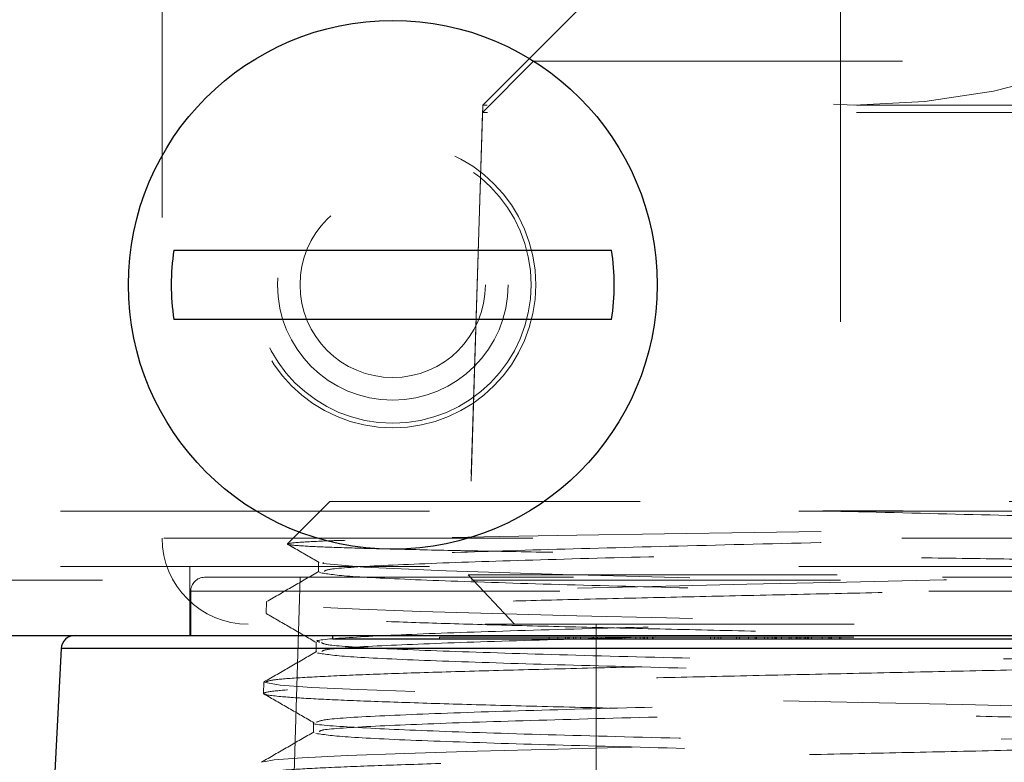
# Model space of a CAD drawing. Units: inches. Extents: x 0.4 to 16.6, y 0.2 to 10.8.
# Drawn here: x 2.2 to 2.4, y 7.3 to 7.5 of the extents above; entities that cross this region are included whole.
import ezdxf

# ---------------------------------------------------------------- set-up
doc = ezdxf.new("R2010")
doc.units = ezdxf.units.IN
doc.header["$MEASUREMENT"] = 0
doc.linetypes.add('HIDDEN', pattern=[0.07500000000000001, 0.05, -0.025])
doc.layers.add('99-LASER', color=7, linetype='Continuous')

msp = doc.modelspace()

# ---------------------------------------------------------------- linework, layer by layer
at = {"color": 7, "linetype": 'HIDDEN', "lineweight": 0}
for p, q in [((2.3944656846, 10.2698026367), (2.3944656846, 7.2998026264)), ((2.2106406481, 7.4979970169), (2.2106406481, 7.3112020147)), ((2.3398906217, 7.4708493305), (2.2975189645, 7.4284776733)), ((2.3112815655, 7.4403526961), (2.2974583919, 7.4265293758)), ((2.3112815655, 7.4403526961), (2.4849996254, 7.4403526961)), ((2.2975189645, 7.4284776733), (2.2931405751, 7.2878526578)), ((2.4987622264, 7.4284776733), (2.2975189645, 7.4284776733)), ((2.2974583919, 7.4265293758), (2.2935573969, 7.3012390632)), ((2.4988229457, 7.4265293758), (2.2974583919, 7.4265293758)), ((2.2560641101, 7.3210526209), (2.2446179356, 7.3096064465)), ((2.5402170808, 7.3210526209), (2.2560641101, 7.3210526209)), ((6.883140711, 7.318477624), (1.9131405782, 7.318477624)), ((2.2110777097, 7.3112020147), (2.5852034811, 7.3112020147)), ((6.883140711, 7.3034776106), (1.9131405782, 7.3034776106)), ((2.2181406548, 7.3034776106), (2.2181406548, 7.284802613)), ((2.2530335717, 7.3047471426), (2.2530335717, 7.302029734)), ((2.2221406486, 7.3005526711), (2.5741406889, 7.3005526711)), ((2.2480193897, 7.3005526711), (2.2428695425, 7.1285526447)), ((2.2935573969, 7.3012390632), (2.502723794, 7.3012390632)), ((2.2935573969, 7.3012390632), (2.306135385, 7.2878526578)), ((2.3944656846, 7.2998026264), (1.9281405916, 7.2998026264)), ((2.2183905719, 7.2968025944), (2.577452824, 7.2968025944)), ((2.2183905719, 7.2968025944), (2.2183905719, 7.284802613)), ((2.2389131082, 7.2938776549), (2.2388180693, 7.2908249701)), ((2.3981406688, 7.2878526578), (2.2339900051, 7.2878526578)), ((2.3282656626, 7.1891026919), (2.3282656626, 7.2878526578)), ((2.5622913325, 7.2878526578), (2.3981406688, 7.2878526578)), ((2.3178455563, 7.2843026321), (2.2857665536, 7.2843026321)), ((2.2857665536, 7.2843026321), (2.2857665536, 7.2838026513)), ((2.31551241, 7.2843026321), (2.31551241, 7.2838026513)), ((2.3695225194, 7.2843026321), (2.3178455563, 7.2843026321)), ((2.3178455563, 7.2843026321), (2.3178455563, 7.2838026513)), ((2.3199085459, 7.2843026321), (2.3199085459, 7.2838026513)), ((2.3205444852, 7.2843026321), (2.3205444852, 7.2838026513)), ((2.3209551471, 7.2843026321), (2.3209551471, 7.2838026513)), ((2.3221626398, 7.2843026321), (2.3221626398, 7.2838026513)), ((2.3227440198, 7.2843026321), (2.3227440198, 7.2838026513)), ((2.3239739522, 7.2843026321), (2.3239739522, 7.2838026513)), ((2.3240060718, 7.2843026321), (2.3240060718, 7.2838026513)), ((2.3271791685, 7.2843026321), (2.3271791685, 7.2838026513)), ((2.3274990448, 7.2843026321), (2.3274990448, 7.2838026513)), ((2.3286484582, 7.2843026321), (2.3286484582, 7.2838026513)), ((2.3296265669, 7.2843026321), (2.3296265669, 7.2838026513)), ((2.3314339194, 7.2843026321), (2.3314339194, 7.2838026513)), ((2.3317303293, 7.2843026321), (2.3317303293, 7.2838026513)), ((2.3344076984, 7.2843026321), (2.3344076984, 7.2838026513)), ((2.3360493194, 7.2843026321), (2.3360493194, 7.2838026513)), ((2.3390060852, 7.2843026321), (2.3390060852, 7.2838026513)), ((2.3401918715, 7.2843026321), (2.3401918715, 7.2838026513)), ((2.3410252219, 7.2843026321), (2.3410252219, 7.2838026513)), ((2.3413137119, 7.2843026321), (2.3413137119, 7.2838026513)), ((2.3420529034, 7.2843026321), (2.3420529034, 7.2838026513)), ((2.3422151148, 7.2843026321), (2.3422151148, 7.2838026513)), ((2.3435330463, 7.2843026321), (2.3435330463, 7.2838026513)), ((2.3436625514, 7.2843026321), (2.3436625514, 7.2838026513)), ((2.3592304516, 7.2843026321), (2.3592304516, 7.2838026513)), ((2.3603521453, 7.2843026321), (2.3603521453, 7.2838026513)), ((2.3613458005, 7.2843026321), (2.3613458005, 7.2838026513)), ((2.3620509657, 7.2843026321), (2.3620509657, 7.2838026513)), ((2.3662816635, 7.2843026321), (2.3662816635, 7.2838026513)), ((2.3670859742, 7.2843026321), (2.3670859742, 7.2838026513)), ((2.3695225194, 7.2843026321), (2.3695225194, 7.2838026513)), ((2.3832535874, 7.2843026321), (2.3695225194, 7.2843026321)), ((2.3713388184, 7.2843026321), (2.3713388184, 7.2838026513)), ((2.3717464003, 7.2843026321), (2.3717464003, 7.2838026513)), ((2.3739098554, 7.2843026321), (2.3739098554, 7.2838026513)), ((2.3747432057, 7.2843026321), (2.3747432057, 7.2838026513)), ((2.3759291387, 7.2843026321), (2.3759291387, 7.2838026513)), ((2.3766457438, 7.2843026321), (2.3766457438, 7.2838026513)), ((2.3769522735, 7.2843026321), (2.3769522735, 7.2838026513)), ((2.3771295915, 7.2843026321), (2.3771295915, 7.2838026513)), ((2.3785252554, 7.2843026321), (2.3785252554, 7.2838026513)), ((2.3805445387, 7.2843026321), (2.3805445387, 7.2838026513)), ((2.381121372, 7.2843026321), (2.381121372, 7.2838026513)), ((2.3824995828, 7.2843026321), (2.3824995828, 7.2838026513)), ((2.3825317024, 7.2843026321), (2.3825317024, 7.2838026513)), ((2.3826989005, 7.2843026321), (2.3826989005, 7.2838026513)), ((2.3832535874, 7.2843026321), (2.3832535874, 7.2838026513)), ((2.3832535874, 7.2843026321), (2.3941799812, 7.2843026321)), ((2.3837176354, 7.2843026321), (2.3837176354, 7.2838026513)), ((2.3845949853, 7.2843026321), (2.3845949853, 7.2838026513)), ((2.3849751409, 7.2843026321), (2.3849751409, 7.2838026513)), ((2.3854482821, 7.2843026321), (2.3854482821, 7.2838026513)), ((2.3857367721, 7.2843026321), (2.3857367721, 7.2838026513)), ((2.3857828249, 7.2843026321), (2.3857828249, 7.2838026513)), ((2.3866091353, 7.2843026321), (2.3866091353, 7.2838026513)), ((2.3894827421, 7.2843026321), (2.3894827421, 7.2838026513)), ((2.3913137076, 7.2843026321), (2.3913137076, 7.2838026513)), ((2.3916332906, 7.2843026321), (2.3916332906, 7.2838026513)), ((2.3920628723, 7.2843026321), (2.3920628723, 7.2838026513)), ((2.3980469499, 7.2843026321), (2.3941799812, 7.2843026321)), ((2.3941799812, 7.2843026321), (2.3941799812, 7.2838026513)), ((2.3945969497, 7.2843026321), (2.3945969497, 7.2838026513)), ((2.2523578862, 7.2830037672), (2.2523578862, 7.2802863585)), ((2.2382361027, 7.2721367727), (2.2381410638, 7.269084528)), ((2.2516804407, 7.2612664049), (2.2516804407, 7.2585489963))]:
    msp.add_line(p, q, dxfattribs=at)
at = {"color": 7, "linetype": 'HIDDEN', "lineweight": 0, "flags": 128}
for points in [[(2.2892125938, 7.31132008), (2.3020289124, 7.3115804104), (2.3230166699, 7.3119530861), (2.3467444225, 7.3123373483), (2.3710726215, 7.3127103173), (2.3968309506, 7.3130950195), (2.4217094365, 7.3134671086), (2.4465607894, 7.3138519575), (2.4691712482, 7.3142249265), (2.4903146173, 7.3146091887), (2.5080989185, 7.3149818644), (2.5231580379, 7.3153667133), (2.5341634841, 7.3157390957), (2.5415043593, 7.3161236512), (2.5446479763, 7.3166218721), (2.5407289416, 7.3171071865), (2.5332138284, 7.3174782489), (2.5216117491, 7.3178607512), (2.4970243931, 7.3184490244), (2.4970243931, 7.3184490244)], [(2.554258492, 7.2837259455), (2.5466442332, 7.2843008722), (2.5345342531, 7.2848926653), (2.5189455266, 7.2854690587), (2.499428672, 7.2860609985), (2.4776280972, 7.2866360719), (2.4529118227, 7.2872290383), (2.4273611712, 7.2878045517), (2.4002356312, 7.2883963449), (2.3738203897, 7.2889722982), (2.3473482422, 7.2895649714), (2.3230483496, 7.2901397514), (2.3002152533, 7.2907322779), (2.2807711446, 7.2913083779), (2.2641513633, 7.2919000244), (2.2517552398, 7.2924755377), (2.2432216851, 7.2930685042), (2.2389131082, 7.2938776549), (2.2423686816, 7.2945973399), (2.249978247, 7.2951719733), (2.2620737073, 7.2957646464), (2.2776394075, 7.2963405998), (2.2971239957, 7.2969322463), (2.3188851177, 7.2975079063), (2.343554166, 7.2981008728), (2.3690534848, 7.2986756528), (2.3961224121, 7.2992680326), (2.4224810409, 7.2998442793), (2.4488943758, 7.3004360724), (2.4731378024, 7.3010112925), (2.4959154593, 7.3016044056), (2.5153099952, 7.302179479), (2.5318846038, 7.3027714188), (2.544243621, 7.3033476655), (2.5527472561, 7.3039398986), (2.5552297074, 7.3042236954), (2.5552297074, 7.3042236954)], [(2.2544015159, 7.304598571), (2.2541540921, 7.3043150676), (2.2653327496, 7.3033104126), (2.287636532, 7.3023057575), (2.319203234, 7.3013011024), (2.3573934728, 7.3002964474), (2.3990118587, 7.299291939), (2.4405750986, 7.2982872839), (2.4786032726, 7.2972826289), (2.5099108176, 7.2962779738), (2.5318721372, 7.2952733187), (2.5426448261, 7.2942686637), (2.5426448261, 7.2942686637)], [(2.2381640902, 7.2505231957), (2.2409851909, 7.2511105889), (2.2486139695, 7.2516861023), (2.2607685357, 7.2522789221), (2.2764278081, 7.2528538488), (2.2960436615, 7.2534460819), (2.317963035, 7.2540223286), (2.3428214278, 7.2546142684), (2.3685247576, 7.2551893418), (2.3958186689, 7.2557823083), (2.4224052151, 7.2563578216), (2.4490551206, 7.2569494681), (2.4735236779, 7.2575255681), (2.4965220656, 7.2581180946), (2.5161138659, 7.2586928747), (2.5328681391, 7.2592855478), (2.5453749946, 7.2598616478), (2.553998015, 7.2604532943), (2.558383591, 7.2612668449), (2.554950164, 7.2619819833), (2.5473262254, 7.2625580833), (2.5351864723, 7.2631501698), (2.5195508129, 7.2637250965), (2.4999682525, 7.264318063), (2.4780881852, 7.264893723), (2.4532767252, 7.2654853695), (2.4276245815, 7.2660613229), (2.4003869895, 7.266653996), (2.3738576426, 7.2672287761), (2.3472671365, 7.2678213025), (2.3228544585, 7.2683974026), (2.2999109235, 7.2689891957), (2.2803685493, 7.2695645624), (2.2636593023, 7.2701575289), (2.2511892597, 7.2707326022), (2.2425960123, 7.2713246887), (2.2382361027, 7.2721367727), (2.2382361027, 7.2721367727)]]:
    msp.add_lwpolyline(points, dxfattribs=at)
at = {"color": 7, "linetype": 'HIDDEN', "lineweight": 0}
for centre, radius in [((2.3981406446, 7.6159776316), 0.1875), ((2.2731406446, 7.3798026316), 0.0387499999999994), ((2.2731406446, 7.3798026316), 0.0375000000000005), ((2.2731406446, 7.3798026316), 0.0312500000000004), ((2.2731406446, 7.3798026316), 0.025125000000001)]:
    msp.add_circle(centre, radius, dxfattribs=at)
for centre, radius, start, end in [((2.2339900196, 7.3112020066), 0.0233493750000004, 180, 270), ((2.2221406446, 7.2968026316), 0.0037500000000001, 90, 180)]:
    msp.add_arc(centre, radius, start, end, dxfattribs=at)
for points, knots in [([(2.497024393126257, 7.31844902435428), (2.506741600427732, 7.31810257796794), (2.526178139277433, 7.317409609459752), (2.541332886607683, 7.316381895612802), (2.544602947526509, 7.315365898005615), (2.535415050966691, 7.314361158055023), (2.514771785772964, 7.313356761362713), (2.484341886134835, 7.312352039087845), (2.44668261825121, 7.311347403557339), (2.404945002613544, 7.310342741932992), (2.362609301161398, 7.30933808620426), (2.323270172220712, 7.308333443778207), (2.290033207541496, 7.307328723233117), (2.266393294595872, 7.306324328750645), (2.25379819926077, 7.305463615631826), (2.25433591038753, 7.304937898138266), (2.254531167762023, 7.304746995974615)], [0, 0, 0, 0, 0.0757207161795472, 0.1514579854160252, 0.2247136020225975, 0.2979849953740493, 0.3712724171851371, 0.4445758295596521, 0.5178949764414246, 0.5912297225260038, 0.6645803547309053, 0.7379466475780571, 0.8113291799382784, 0.8847275721801483, 0.9581414806436526, 1, 1, 1, 1]), ([(2.389694673008343, 7.318537316667653), (2.402580260148276, 7.318229886287877), (2.428353988720955, 7.31761496458681), (2.465924716710347, 7.31667016351913), (2.499364834128968, 7.315702050705709), (2.524925638862145, 7.314711112856731), (2.540049539069304, 7.313822933466549), (2.541098328950051, 7.313264905995151), (2.541526505700722, 7.313037086873444)], [0, 0, 0, 0, 0.1676407871450971, 0.3353148055006298, 0.5154041635346314, 0.6955323658551985, 0.875698684106739, 1, 1, 1, 1]), ([(2.55164580213508, 7.306817465389709), (2.551358917293832, 7.30692278561563), (2.549873299578649, 7.307468180739031), (2.542238328346202, 7.30847869281151), (2.529744268732398, 7.309838242370359), (2.512967275514999, 7.311217699747499), (2.493381651831975, 7.312588267573699), (2.471073881576223, 7.313979546081187), (2.447329891851262, 7.315350613109175), (2.422297036186759, 7.316736135020316), (2.402996673330338, 7.31779796082894), (2.392116023168287, 7.318402732444605), (2.389694673008343, 7.318537316667653)], [0, 0, 0, 0, 0.0281136612116191, 0.1455850819897646, 0.2664785780500006, 0.3835963030995688, 0.5042356376125051, 0.6192253343851652, 0.7376706691073412, 0.8505083552804118, 0.9667325378115361, 1, 1, 1, 1]), ([(2.389694673008343, 7.318537316667653), (2.391504595575297, 7.31853583791039), (2.400573754236999, 7.318528428154586), (2.413323580336533, 7.318519335505766), (2.427650709207944, 7.318509106964813), (2.441757275894849, 7.318495754971217), (2.455436043100225, 7.318488659309582), (2.468388710293917, 7.318474928290051), (2.481702254613464, 7.318464527373725), (2.490747740032913, 7.318455375104528), (2.497024393126257, 7.31844902435428)], [0, 0, 0, 0, 0.0463774506030855, 0.2323880952279276, 0.3251924044062708, 0.4179982466068526, 0.6040078666301804, 0.6968132377369773, 0.7896190153457207, 0.9999999999999999, 0.9999999999999999, 0.9999999999999999, 0.9999999999999999]), ([(2.542076206017204, 7.31289760848471), (2.542340040014659, 7.312841682563746), (2.544161305029081, 7.312455621918655), (2.53606912169615, 7.31173874103813), (2.517656964321712, 7.310748140023538), (2.488425376261738, 7.309757451044462), (2.452114701700416, 7.308766489605542), (2.411317058243112, 7.307775817499), (2.369440899914002, 7.306785143258502), (2.329912770148807, 7.305794177254183), (2.295800838464968, 7.304803497419752), (2.27047810912305, 7.303812845780889), (2.2557332590858, 7.302936972365248), (2.254858625762823, 7.302391780029849), (2.254513567965338, 7.302176692333648)], [0, 0, 0, 0, 0.0156393985663171, 0.107959890424712, 0.2002998703365896, 0.2926601352228503, 0.3850400602158294, 0.477439603615799, 0.5698584684591029, 0.6622968162243199, 0.7547548717277213, 0.8472328321116706, 0.9397307407629902, 1, 1, 1, 1]), ([(2.516451048707875, 7.304223695353161), (2.508830583356848, 7.30437236698531), (2.494890489984363, 7.304644331535836), (2.470298568864534, 7.305045296253703), (2.445532792870081, 7.305421188914306), (2.419183065060342, 7.305800187856442), (2.392600907475194, 7.30617738056178), (2.366034679911428, 7.306558143310374), (2.340773051474646, 7.306933990850386), (2.317036204515027, 7.30731470590672), (2.295956561557723, 7.307691869212514), (2.277704093896832, 7.308071607741234), (2.26314834602969, 7.308448054985138), (2.252397740360216, 7.308829411940521), (2.245838180423779, 7.309213713641716), (2.243643460131934, 7.309627601459451), (2.247234940079013, 7.310038163926351), (2.253272233812729, 7.310362493548086), (2.258767990790096, 7.310532289163635), (2.260250808354913, 7.310578101946514)], [0, 0, 0, 0, 0.0716084591965955, 0.1309931298783186, 0.1921025909798234, 0.2514153421726905, 0.3124637069298155, 0.3715107808538281, 0.4322870491133293, 0.4910238778358637, 0.5514787382729314, 0.6099526027774096, 0.6701387975823615, 0.7283267284396011, 0.7882188061233816, 0.8498327312165704, 0.9214676369064896, 0.9788110777311964, 1, 1, 1, 1]), ([(2.244974771491662, 7.309330569691446), (2.245432123154804, 7.309066330717471), (2.248161600183599, 7.307489351190114), (2.250890928589036, 7.305912113303974), (2.253162930234686, 7.304599157682455)], [0, 0, 0, 0, 0.1675601803270212, 1, 1, 1, 1]), ([(2.434290797830104, 7.144849763121093), (2.444476696530233, 7.145073064284699), (2.463412789677939, 7.145488192272768), (2.48888376326483, 7.146099531134466), (2.510569772241986, 7.146681805003856), (2.529220229975945, 7.147268443672811), (2.543997573022953, 7.147848345800161), (2.554742603680197, 7.148436070494307), (2.560661655335485, 7.148990000304761), (2.56261516551899, 7.149573086816234), (2.559931333407764, 7.150153700736253), (2.551959986156676, 7.150766873441266), (2.540050300507946, 7.151347036599017), (2.523984116097918, 7.151933570372899), (2.504507178441294, 7.152516022113992), (2.481820823858748, 7.15310155796961), (2.456978354706239, 7.153682345208855), (2.430235172730873, 7.154270304144124), (2.402832647932639, 7.154851088396505), (2.375051911205153, 7.155436637967235), (2.34818195746514, 7.156019067058924), (2.322497944174253, 7.156605721633684), (2.299191409808574, 7.157185610035684), (2.278501235662353, 7.157773403287059), (2.261386407773142, 7.158354877145813), (2.248021973885348, 7.158940465698037), (2.237580469659064, 7.15961548351056), (2.233437456690898, 7.160322981530965), (2.236691897598785, 7.161025238277569), (2.244662663825287, 7.161637818445423), (2.256558395939652, 7.162217881266375), (2.272600483495846, 7.162805838297441), (2.292045192968089, 7.163387119216208), (2.314691157254479, 7.163972391382018), (2.339486965467776, 7.164554542446751), (2.366178010585314, 7.165141704938979), (2.393525275365787, 7.165721620921334), (2.421247911823051, 7.16630879368371), (2.448059677593589, 7.166890951901611), (2.473686160177023, 7.16747619128195), (2.496938356521417, 7.168057568261923), (2.517578384338038, 7.168645228684721), (2.534648926422344, 7.169225712110184), (2.547975685254872, 7.169811881350615), (2.558375673017845, 7.170486979814073), (2.562503288309669, 7.171194566607126), (2.559248495321829, 7.171896299842551), (2.551276959180133, 7.172508329868949), (2.539395427058312, 7.173090097778905), (2.523377131149477, 7.173677446758743), (2.503964491234132, 7.174257675290201), (2.481358779950475, 7.174844252529463), (2.456609510533647, 7.175426705103273), (2.429970695236532, 7.17601223714376), (2.402678805628867, 7.176593031078641), (2.375014089903266, 7.177180980314979), (2.348260275783848, 7.177761786716071), (2.32269150787171, 7.178347255832921), (2.299493850777511, 7.17892999638598), (2.27890438851803, 7.179516359581845), (2.261878084439251, 7.180096209184275), (2.248589063513867, 7.180684456083308), (2.238230505339132, 7.181357368422236), (2.234118616467577, 7.182065812299576), (2.23737352652303, 7.182766455815924), (2.24534634837424, 7.183379948705272), (2.257213397044465, 7.183962231976645), (2.273208104512463, 7.18454829791474), (2.292588698182961, 7.18512871486618), (2.315154261011646, 7.185716699912327), (2.339857264252426, 7.18629776782014), (2.366443863266779, 7.186883023322189), (2.393680121874754, 7.187465469494665), (2.421286742552117, 7.188052334405199), (2.447982527486664, 7.188632254002346), (2.473493671161912, 7.189219723265123), (2.496637007816231, 7.189801575415039), (2.517175794386076, 7.190386852718646), (2.534157638262702, 7.1909684019936), (2.547409047606761, 7.191556197847862), (2.557726114326659, 7.192227694064933), (2.5618218446658, 7.192936600942646), (2.55856722134512, 7.193636662110056), (2.550593159158136, 7.194252395503543), (2.538740664798961, 7.194833585795468), (2.522770072984141, 7.195418830999649), (2.50342200782748, 7.196000975570997), (2.480896733181108, 7.196588143661086), (2.456240138530856, 7.197168050464029), (2.429705772302382, 7.19775525208258), (2.40252510515272, 7.198337316974002), (2.374976670314203, 7.198922880530858), (2.348338942297238, 7.199503954309912), (2.322885010891989, 7.200091613118574), (2.299795813217135, 7.200672416816077), (2.279307455346165, 7.201258181745311), (2.262370078626034, 7.20184063510016), (2.249156251430718, 7.202426980328307), (2.238880316712667, 7.203098516083211), (2.23479994760855, 7.203806845478723), (2.238054974705062, 7.204508040253867), (2.246029795972034, 7.205124107837084), (2.257867640757941, 7.205704101812089), (2.273813821542074, 7.206290782501569), (2.293129276956109, 7.206872815526654), (2.31561405802268, 7.207459000316732), (2.34022409922636, 7.208039376623789), (2.3667064754883, 7.208627448657518), (2.3938318617576, 7.209208195601646), (2.421322029100812, 7.209793772645983), (2.447901413618256, 7.210376134000102), (2.473297833603128, 7.210963023208704), (2.496333068056815, 7.211542933932892), (2.516771071364075, 7.212130404074258), (2.533664493824368, 7.212712261531657), (2.546840624488835, 7.213297517708201), (2.557075676958975, 7.213970229237244), (2.561140698426978, 7.214677851385233), (2.557885655267841, 7.21537997050062), (2.549909518089585, 7.215994941854797), (2.538086511967732, 7.216574999717683), (2.522164044278478, 7.217162956986671), (2.502880901802651, 7.217744236508056), (2.480436589040406, 7.218329513201883), (2.455873134483614, 7.218911657023108), (2.429442918729865, 7.219498824893586), (2.402372842816224, 7.220078734414072), (2.374940819161623, 7.220665932999398), (2.348419632366304, 7.221247994540923), (2.323080745073601, 7.221833582694974), (2.300099840323825, 7.222414548559494), (2.279712142730104, 7.223002622570506), (2.262862800055564, 7.223582756890708), (2.24972461506888, 7.224169017804746), (2.239530675166162, 7.224841717650409), (2.23548115049378, 7.225549224226103), (2.238736530793703, 7.226251061280228), (2.246713544528411, 7.226865460711539), (2.258522327251755, 7.2274471514225), (2.274421178616605, 7.228034816918314), (2.29367208157666, 7.22861472314827), (2.316076125632094, 7.229201408485565), (2.340592962019374, 7.229783747513675), (2.366970943049999, 7.230369613932545), (2.393985705578829, 7.23095007606581), (2.421359807628081, 7.231538135722667), (2.447822985156657, 7.23211882783745), (2.473104115882526, 7.232704643286346), (2.496030475282459, 7.233286995398265), (2.516367621908533, 7.233873684090523), (2.533172694316151, 7.234453518892362), (2.546273166464605, 7.235041480108431), (2.556425813630187, 7.235712332530663), (2.560459318139065, 7.236420693884637), (2.557204111925079, 7.237121176554301), (2.549225698050104, 7.237737026991524), (2.537431180531429, 7.238319534244612), (2.521556128423349, 7.23890560093587), (2.502337248809349, 7.239485782031646), (2.479973244998883, 7.240073848524164), (2.455502771036114, 7.24065481029572), (2.429177067946594, 7.241240409888494), (2.402218041659987, 7.241822468022296), (2.374902090043684, 7.242409663141022), (2.3484969432188, 7.242989548550043), (2.323273396362501, 7.243576808318926), (2.300401466079152, 7.244158640295543), (2.280114867355485, 7.244744217629354), (2.263354414970363, 7.2453254684139), (2.250291532155301, 7.245913279308667), (2.240180344970808, 7.246582664990412), (2.236162676392505, 7.247291270824448), (2.239417934113711, 7.247991408326024), (2.247397591330746, 7.248609463984288), (2.259177592706438, 7.249190885205248), (2.27502835348704, 7.249776148537309), (2.294214863717041, 7.250357994532862), (2.316538438498941, 7.250945458286274), (2.340962546139725, 7.251525369684146), (2.367236091696471, 7.252112265548669), (2.394139594378569, 7.252694648657087), (2.421397374546101, 7.253280127047152), (2.44774442978807, 7.253861223186114), (2.472910606759982, 7.254448877054713), (2.495728387389459, 7.255029682248908), (2.515964419706294, 7.255615448208792), (2.532680380098491, 7.256197899858075), (2.545705736989807, 7.256784239741905), (2.55577559074762, 7.257453402203104), (2.559778033827735, 7.258161519957894), (2.556522350184523, 7.258862940561341), (2.548541800475075, 7.259481343869668), (2.536776674589363, 7.260061440698001), (2.520950118159852, 7.260647792988606), (2.50179624177357, 7.261230145052262), (2.479513262354932, 7.261816250227128), (2.455135646545777, 7.262396645128165), (2.428914163906993, 7.262984712491305), (2.402066008237588, 7.263565459622205), (2.374866551170626, 7.264151039425196), (2.348577894797439, 7.264733397469146), (2.323469187877147, 7.265320290650253), (2.300705301754799, 7.265900196748893), (2.280519584856417, 7.266487669824729), (2.263847711803269, 7.267069526084901), (2.250860093487464, 7.267654784282222), (2.240830773586094, 7.268325069069069), (2.236843919195224, 7.269032667001452), (2.240099676136002, 7.269734592328127), (2.248081300001386, 7.27035226759571), (2.259832091335754, 7.27093224815043), (2.275634651654415, 7.271520227290531), (2.294756271705756, 7.272101501274729), (2.316998860585237, 7.272686771834649), (2.341329689207218, 7.273268942693043), (2.367498983953847, 7.27385602288177), (2.394291811020009, 7.274436252284564), (2.421433128825111, 7.275023130078092), (2.447663584679048, 7.275605277210692), (2.472714777568654, 7.276190841628968), (2.495424284667952, 7.276771826675672), (2.515559770261977, 7.277359834903545), (2.532187308443843, 7.27794022177374), (2.545137268718213, 7.278526416771875), (2.555125268145504, 7.279196690014125), (2.559096707933358, 7.279904224665239), (2.555840680778471, 7.280605817567377), (2.547857801374138, 7.281222921375257), (2.53612147605633, 7.281804595594581), (2.520342645610134, 7.282392052052637), (2.501253262707015, 7.282971932384851), (2.479050961376144, 7.283558918497348), (2.454766776442134, 7.284140961437179), (2.428649737481859, 7.284726848113709), (2.401912263190302, 7.285307532993225), (2.374828878872778, 7.28589552514021), (2.34865647315093, 7.286476292545475), (2.323663065352837, 7.287061866949908), (2.30100817187547, 7.287644221922581), (2.280923183023522, 7.288231142976047), (2.264339832203955, 7.288810921498061), (2.251427810439877, 7.289398884790383), (2.241480947590358, 7.29006735024713), (2.237525536974009, 7.290775389032546), (2.240781445142321, 7.291476196826197), (2.248765621123156, 7.292094471449305), (2.260487535303861, 7.29267676785952), (2.276242733242056, 7.293262825288624), (2.295299911701358, 7.293843246785363), (2.317462112504091, 7.294431229263629), (2.341700028706315, 7.295012299467101), (2.36776478768925, 7.295597550539834), (2.39444655887827, 7.296180001332501), (2.421471764982903, 7.296766866199976), (2.447586163654438, 7.297346778581944), (2.472521943093576, 7.297934270138486), (2.495122410626018, 7.298516038491252), (2.515156710810891, 7.299101633680836), (2.53169562861566, 7.299682877285613), (2.544569847587852, 7.300270694687561), (2.554476253223207, 7.300937614002789), (2.558410169422475, 7.30164627483193), (2.555172964557077, 7.302346343627915), (2.547130702803185, 7.302966943601227), (2.535005208677318, 7.303579646331426), (2.522885615742634, 7.304000339695408), (2.516451048707875, 7.304223695353161)], [0, 0, 0, 0, 0.0042673578829649, 0.0079332309053292, 0.011705417863716, 0.0153711467002043, 0.0191432390599437, 0.0228080995212976, 0.0265792792616519, 0.0297128760279203, 0.0339802709787601, 0.0376428628348766, 0.0414116690416497, 0.045074077600998, 0.0488427398384919, 0.0525044056906962, 0.0562723068592173, 0.0599331407559835, 0.0637001853311612, 0.0673601778752905, 0.0711263339009483, 0.0747855664230199, 0.0785509767214953, 0.0822093329887971, 0.0859738306425366, 0.0896314041345736, 0.0933950976378397, 0.0988319407684392, 0.1030994201363705, 0.1067544253096959, 0.1105154327290862, 0.1141703057129388, 0.1179312208811625, 0.1215852765471988, 0.1253453355760107, 0.1289986306215252, 0.1327579305654484, 0.1364103372323404, 0.1401687014138764, 0.143820359385306, 0.147577944704627, 0.1512287959548946, 0.1549855548947459, 0.1586355180924669, 0.1623913723785408, 0.1678080581286512, 0.1720756243881521, 0.175723082295107, 0.1794763293344617, 0.1831236738147483, 0.1868768486356356, 0.1905233119304417, 0.1942755628376675, 0.1979212901983641, 0.2016727682485958, 0.2053176682322979, 0.2090683059826064, 0.2127123421323135, 0.2164620851230013, 0.2201053759264079, 0.223854367964894, 0.2274967904665846, 0.2312448820264452, 0.2366412412453955, 0.2409088900905673, 0.2445488436203009, 0.2482943604129454, 0.2519341455412799, 0.2556795408731087, 0.2593184660831525, 0.2630629867445717, 0.2667010833588979, 0.2704447391192554, 0.2740820904749735, 0.2778249631451031, 0.2814614285057064, 0.2852034002819901, 0.2888390907855123, 0.2925802683439266, 0.2962151763986943, 0.299955536231911, 0.3053314859467871, 0.3095992193457734, 0.3132316004801403, 0.3169693309820148, 0.3206015048517401, 0.324339058891926, 0.3279704611306173, 0.3317072319973559, 0.3353377334468476, 0.339073588889775, 0.3427033506392974, 0.3464384327317289, 0.3500673892720643, 0.3538016240948941, 0.3574297073557211, 0.3611630369198435, 0.3647903861500456, 0.3685229716714838, 0.3738788034799606, 0.3781466247379171, 0.3817713775639482, 0.3855012608126938, 0.3891258280702532, 0.3928555563760188, 0.3964793979025513, 0.40020836872955, 0.4038313594078684, 0.407559474667033, 0.4111816292435184, 0.414908857712845, 0.4185302555435815, 0.4222567320092958, 0.4258772578610008, 0.4296028217793535, 0.4332225669346972, 0.436947327208729, 0.4422831739816367, 0.4465510850015741, 0.4501682592678338, 0.4538903253895119, 0.4575073676098157, 0.4612293489814194, 0.4648455672251495, 0.4685667163292812, 0.4721821712645042, 0.4759025258284079, 0.4795170977515648, 0.4832365384495782, 0.4868503638925655, 0.4905690175820791, 0.4941820244354173, 0.497899866220264, 0.501511989824527, 0.505228915915711, 0.51054461095998, 0.5148126072782223, 0.5184222302624222, 0.5221365326212882, 0.525746061365341, 0.5294602903788795, 0.5330689187632401, 0.536782243635966, 0.5403901354952626, 0.5441026904593514, 0.5477097587709006, 0.5514214566756744, 0.55502766305127, 0.5587384770750369, 0.5623439250245823, 0.5660540036215429, 0.5696585806966713, 0.57336774311349, 0.5786631128766231, 0.5829311972207203, 0.5865333095542847, 0.5902398894897773, 0.5938418482179821, 0.5975483010742209, 0.6011494078857815, 0.6048549890888146, 0.6084552534435971, 0.6121599699891005, 0.6157594737404801, 0.6194634288409109, 0.6230620654460213, 0.626765092030112, 0.6303629567476627, 0.6340652077138166, 0.6376622750843797, 0.6413637067788026, 0.6466386751439392, 0.6509068468760145, 0.6545013947989186, 0.6582001950495469, 0.6617945292081608, 0.665493156301392, 0.6690867254662681, 0.6727845569279177, 0.676377245115852, 0.6800741652049177, 0.6836661019106338, 0.6873622512000005, 0.6909533672651039, 0.6946486601951942, 0.6982389066395633, 0.7019333153027844, 0.7055228259503467, 0.7092164798328281, 0.7144712947101499, 0.7187395601611238, 0.7223264829530125, 0.7260174268555716, 0.7296041676005792, 0.7332949687027221, 0.736880963738352, 0.7405710140969486, 0.744156177153773, 0.7478453594827089, 0.7514296724558918, 0.7551179721179663, 0.7587015316790792, 0.7623890874811824, 0.7659717764381686, 0.7696584046849452, 0.7732403133776704, 0.7769261540321204, 0.7821609801934217, 0.7864293330177657, 0.7900086682965937, 0.7936918133274877, 0.7972710192627149, 0.8009540745814359, 0.8045324628504594, 0.8082146618829477, 0.8117922913954942, 0.8154737161820956, 0.8190504492133638, 0.8227309634694658, 0.8263069528978423, 0.8299866906348414, 0.833561860544571, 0.8372407582260271, 0.8408150548504989, 0.8444930513077092, 0.8497077244713868, 0.8539761704683881, 0.8575479584299414, 0.8612233300588756, 0.8647950088887343, 0.8684703134520032, 0.8720411149140931, 0.8757154916104021, 0.8792855419799542, 0.8829591907321617, 0.8865284043781216, 0.8902011782556412, 0.893769551521706, 0.8974414337218373, 0.901009065559407, 0.9046801962440226, 0.9082469381085868, 0.9119171696276318, 0.917111525660669, 0.9213800585749771, 0.9249443261551992, 0.9286119586277993, 0.9321760856357371, 0.9358436030330198, 0.9394068682897139, 0.943073522450905, 0.9466359679071492, 0.9503017425101924, 0.9538634337121354, 0.9575284495462102, 0.9610892553723354, 0.9647533522513693, 0.9683133858077203, 0.9719767074661072, 0.9755359375389018, 0.9791984331042497, 0.9843723893124076, 0.9886410146390285, 0.9921977258843776, 0.9958575955404518, 0.9999999999999999, 0.9999999999999999, 0.9999999999999999, 0.9999999999999999]), ([(2.253170263483305, 7.302177572323482), (2.250800658417114, 7.300808391669585), (2.246061349640196, 7.298069973364024), (2.241321896806465, 7.295331726046418), (2.238952121065833, 7.293962573890512)], [0, 0, 0, 0, 0.4999895929405638, 0.9999999999999999, 0.9999999999999999, 0.9999999999999999, 0.9999999999999999]), ([(2.253267649024966, 7.301831296323693), (2.2552043115373, 7.301501057312825), (2.259078045179343, 7.300840509613797), (2.279380244927953, 7.29984955359598), (2.308516206958414, 7.298858877749692), (2.345192744624086, 7.297868203637103), (2.386134776403438, 7.296877240774351), (2.428097683915775, 7.295886567803611), (2.467598744524539, 7.294895894081961), (2.501590412510685, 7.29390492536315), (2.526684490806961, 7.29291426311798), (2.541121377581972, 7.292044682733292), (2.541819341012016, 7.291505345296326), (2.542089992524608, 7.291296204692636)], [0, 0, 0, 0, 0.0939482166777078, 0.1879162555357659, 0.2819043467623893, 0.3759125226627277, 0.4699410129840899, 0.5639892796091213, 0.6580572576981414, 0.7521451876520131, 0.8462529566034988, 0.9403810170265774, 1, 1, 1, 1]), ([(2.541933061004161, 7.293727763269731), (2.541986548936108, 7.293573169131468), (2.542155934278346, 7.293083601109967), (2.529422043842137, 7.292259455319126), (2.505429246860232, 7.29125471802146), (2.471765511097874, 7.290250088578098), (2.432102075674663, 7.28924542774978), (2.389535090512504, 7.288240769851856), (2.34766360443783, 7.287236129348563), (2.310071002415913, 7.286231409058902), (2.279560258446219, 7.285226997493887), (2.259999887342782, 7.284222321152271), (2.251253450513592, 7.283481305860141), (2.253065352851036, 7.283075386161324), (2.253383074358229, 7.283004207149166)], [0, 0, 0, 0, 0.0431954074572287, 0.1367910219913122, 0.2304070362697903, 0.3240434650244907, 0.4176997213742536, 0.5113759000555839, 0.6050720415677573, 0.698788523533718, 0.7925254474109612, 0.8862825868294333, 0.9800593734220218, 1, 1, 1, 1]), ([(2.238835962407708, 7.290747237701017), (2.241108006573251, 7.289434461148177), (2.245652029886345, 7.28680894560959), (2.250195954921361, 7.284183170699184), (2.252467884930576, 7.282870302029383)], [0, 0, 0, 0, 0.5000071542317674, 1, 1, 1, 1]), ([(2.542542453964401, 7.291157899623681), (2.54286209120328, 7.291082854596843), (2.544588682782821, 7.290677482206938), (2.535961758415158, 7.289941943606205), (2.516768286529061, 7.288951269835532), (2.486924627662698, 7.287960301619242), (2.45009879397736, 7.286969629783614), (2.408957136071363, 7.28597895301874), (2.366925767632488, 7.284987994227673), (2.32745111208619, 7.28399731632572), (2.293582443744675, 7.283006649171739), (2.268726033517829, 7.282015668876793), (2.2546208107738, 7.281154820114583), (2.2540906701807, 7.280624127275873), (2.253890388497693, 7.280423636960133)], [0, 0, 0, 0, 0.0209481885267016, 0.1131562956922862, 0.2053836958048597, 0.2976305065712921, 0.3898970088192363, 0.4821831538326248, 0.5744893430590137, 0.6668146033193132, 0.7591593765563402, 0.8515233441757432, 0.9439070410702759, 1, 1, 1, 1]), ([(2.238825842524614, 7.272259677937551), (2.239404826799438, 7.272457768477596), (2.240545034074915, 7.272847872811655), (2.248771693088338, 7.273435646711455), (2.260614290344666, 7.274015454364117), (2.276630933907179, 7.274602302421432), (2.295898686845192, 7.275184739178115), (2.318266611856855, 7.275770010116708), (2.342683180764501, 7.276350993775716), (2.368900894913509, 7.276939299336965), (2.395701752634096, 7.277519390851216), (2.422811131493267, 7.278105590521707), (2.448970877006484, 7.278687916872104), (2.473913951280193, 7.279274305719236), (2.49648026003312, 7.279854481548051), (2.516449275922635, 7.280442258088339), (2.532855358935584, 7.281023512284957), (2.545680021561718, 7.281609116760087), (2.55486226587079, 7.282268974805461), (2.559017006209443, 7.282778737347035), (2.557332062863828, 7.28309059362968), (2.557107019046636, 7.283132245670054)], [0, 0, 0, 0, 0.0546581248135651, 0.107639523707723, 0.1621575548993605, 0.2151363728126658, 0.2696522265085829, 0.3226198502612946, 0.3771242413652657, 0.4300797066461815, 0.4845718055695508, 0.5375144000306986, 0.5919933654691996, 0.6449251245852091, 0.6993928716750338, 0.7523118195244158, 0.8067660052127548, 0.8596729085509629, 0.914114829970106, 0.9885290347868361, 1, 1, 1, 1]), ([(2.253849615635371, 7.282871328684189), (2.254170633219593, 7.282651907201696), (2.254981752789181, 7.282097491907375), (2.270091196663527, 7.28120833782152), (2.296095981668964, 7.280203689839606), (2.33113794737276, 7.279198971444079), (2.371678489584725, 7.278194569068783), (2.414478985333916, 7.277189849435725), (2.455947607126856, 7.276185201402993), (2.49249530200092, 7.275180568901687), (2.521535742028238, 7.274175810281037), (2.538844292759289, 7.2731715601858), (2.546167644854525, 7.272489421290545), (2.544127545890296, 7.272143909911328), (2.544060289763566, 7.272132519406497)], [0, 0, 0, 0, 0.0612217894516404, 0.1546899420785393, 0.248178538889585, 0.3416872311024007, 0.4352158299633445, 0.5287642719140989, 0.6223324339229495, 0.7159208589541041, 0.8095297995612382, 0.9031587331099942, 0.9968074252117736, 1, 1, 1, 1]), ([(2.25247184488483, 7.280424223620023), (2.250102382846442, 7.279055138641565), (2.245363345575754, 7.276316903280739), (2.240624207895483, 7.273578864124616), (2.238254582457192, 7.272209811846942)], [0, 0, 0, 0, 0.4999880572882168, 1, 1, 1, 1]), ([(2.252747135037988, 7.280034388123436), (2.254919996404352, 7.279704072159056), (2.2592661724766, 7.279043371314128), (2.280274935666126, 7.278052692409185), (2.310041730461165, 7.277062022157032), (2.347225408910754, 7.276071052452163), (2.388507961172567, 7.275080381353508), (2.430619896639733, 7.274089703243502), (2.470060328926917, 7.273098744890034), (2.503807388356452, 7.272108063430265), (2.528410861397367, 7.27111742188854), (2.542145738245099, 7.27026972701618), (2.542524376035347, 7.269752763374757), (2.542661252592029, 7.26956588238984)], [0, 0, 0, 0, 0.0945473334873264, 0.1891143930572654, 0.2837013077786855, 0.3783079334217193, 0.4729346713444291, 0.5675814290610395, 0.662248769377319, 0.7569358844200809, 0.851642648445644, 0.9463692109918664, 0.9999999999999999, 0.9999999999999999, 0.9999999999999999, 0.9999999999999999]), ([(2.54326756558785, 7.271993627677653), (2.542324629897577, 7.271716473592492), (2.540242163919693, 7.271104380998126), (2.522551444927787, 7.270157416564445), (2.494646321816546, 7.269152766328242), (2.458301930471806, 7.268148114061257), (2.416998697050708, 7.267143453409068), (2.374068021243788, 7.266138815653702), (2.333164914395874, 7.265134092494735), (2.297594269455645, 7.264129689882739), (2.270758021976127, 7.263124967878333), (2.254211792449908, 7.262170363935258), (2.253012965691115, 7.261550682430239), (2.252461871666708, 7.261265818272889)], [0, 0, 0, 0, 0.0774250398496375, 0.1709925851639021, 0.2645805663605942, 0.358188645603568, 0.4518164425651054, 0.545464085384798, 0.6391317302138461, 0.7328194377460172, 0.8265274247017729, 0.9202556174659489, 1, 1, 1, 1]), ([(2.238183303280615, 7.268993742332585), (2.24045530334837, 7.267681006739966), (2.244999208737561, 7.265055590298064), (2.249542958365921, 7.262430009621013), (2.251814785808566, 7.261117246655869)], [0, 0, 0, 0, 0.5000104256483935, 1, 1, 1, 1]), ([(2.54305314139823, 7.269414964133261), (2.54340362448025, 7.269321925763057), (2.544998622047058, 7.268898521662514), (2.535799893232671, 7.268145111383211), (2.515837954988512, 7.267154110246814), (2.485382394941852, 7.266163448136039), (2.448048051602899, 7.265172768514994), (2.406571626298556, 7.264181807683042), (2.364397161123542, 7.263191127657634), (2.324989490992246, 7.262200458656006), (2.291371623689271, 7.261209492527544), (2.26700913763755, 7.260218826182022), (2.253579268685039, 7.259378216006708), (2.253361966368662, 7.258867796054565), (2.253285248821652, 7.258687594723415)], [0, 0, 0, 0, 0.0259850697743781, 0.1182542758543645, 0.2105432255048882, 0.3028514087664618, 0.3951787526577915, 0.4875257473115538, 0.5798918675971453, 0.6722780024986544, 0.7646837210027921, 0.8571085978694116, 0.9495528715799578, 1, 1, 1, 1]), ([(2.251820359077517, 7.261116513331006), (2.251819380410763, 7.261116268884996), (2.250414901177533, 7.260765465769793), (2.258728557106529, 7.260118263820588), (2.277346662760384, 7.259104431665518), (2.307568371301598, 7.258102173097503), (2.344989541773755, 7.257097117530826), (2.386987977676894, 7.256092565961549), (2.429892636764472, 7.255087884248044), (2.470226781464183, 7.254083235094309), (2.5043088015097, 7.253078578009666), (2.530381387693503, 7.252073915754835), (2.538233779814963, 7.251404246269245), (2.54216039171135, 7.25106937606306)], [0, 0, 0, 0, 6.9658458587e-05, 0.0999664678367726, 0.1998846600267744, 0.2998245748079924, 0.3997860592522425, 0.4997682382595537, 0.5997718454770621, 0.6997966345635501, 0.7998427950424479, 0.8999107978846443, 1, 1, 1, 1]), ([(2.2518002659763, 7.25868788805336), (2.249430659033596, 7.257318699254734), (2.244691290110413, 7.254580232074698), (2.239951799646624, 7.251842033629822), (2.237581976893856, 7.250472889620389)], [0, 0, 0, 0, 0.4999836436268117, 1, 1, 1, 1]), ([(2.252269447222945, 7.258237333258207), (2.25468026941158, 7.257907073513279), (2.25950242584471, 7.257246483876632), (2.281215264486259, 7.25625583784057), (2.311608144782239, 7.255264868120443), (2.34929220782504, 7.254274194372516), (2.390906193599244, 7.25328352551281), (2.433154686491531, 7.252292553023737), (2.472521912280921, 7.251301883786343), (2.506008617202165, 7.250311204690238), (2.530125384929525, 7.249320250740863), (2.543245416445881, 7.248487335388436), (2.543308642426383, 7.247984713324523), (2.543330338196028, 7.247812240356437)], [0, 0, 0, 0, 0.0949406585003985, 0.1899014822874519, 0.2848826291448595, 0.3798835242363278, 0.4749044294356499, 0.5699447957773586, 0.6650054365543039, 0.7600860604147128, 0.8551871536726456, 0.9503079884147034, 0.9999999999999999, 0.9999999999999999, 0.9999999999999999, 0.9999999999999999])]:
    msp.add_open_spline(points, degree=3, knots=knots, dxfattribs=at)
at = {"layer": '99-LASER'}
for p, q in [((2.2138348646, 7.3891776206), (2.3324463477, 7.3891776206)), ((2.3324463477, 7.3704276772), (2.2138348646, 7.3704276772)), ((1.9306406427, 7.284802613), (6.8656406465, 7.284802613)), ((2.2568907138, 7.2838026513), (2.2568907138, 7.284802613)), ((3.0693906078, 7.2838026513), (2.2568907138, 7.2838026513)), ((2.1832987773, 7.2812489208), (2.1793905958, 7.2066777022)), ((2.6129825602, 7.2812489208), (2.1832987773, 7.2812489208))]:
    msp.add_line(p, q, dxfattribs=at)
msp.add_circle((2.2731406446, 7.3798026316), 0.071625, dxfattribs=at)
for centre, radius, start, end in [((2.2731406446, 7.3798026316), 0.0600421726788762, 171.0170668635, 188.9829331365), ((2.2731406446, 7.3798026316), 0.0600421726788767, 351.0170668635, 8.9829331365), ((2.1870436195, 7.2810526316), 0.0037499999999997, 90, 177)]:
    msp.add_arc(centre, radius, start, end, dxfattribs=at)

doc.saveas('drawing.dxf')
